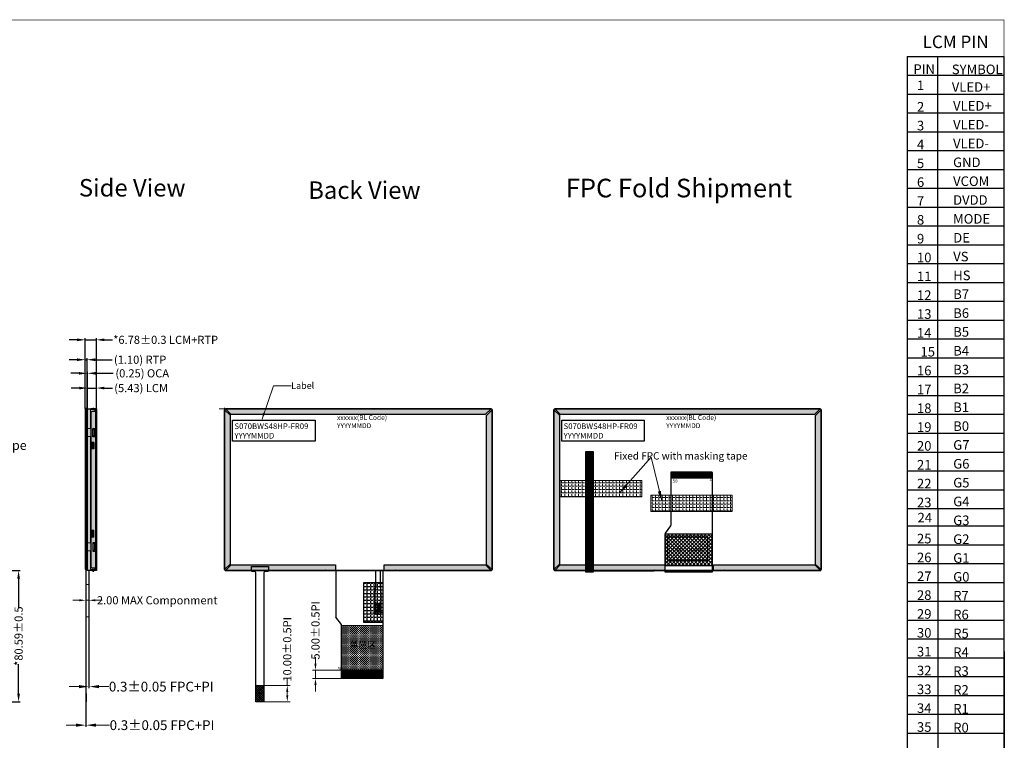
# Model space of a CAD drawing. Units: millimetres. Extents: x 5742 to 6717, y -1465 to -735.
# Drawn here: x 6112 to 6717, y -1178 to -735 of the extents above; entities that cross this region are included whole.
import ezdxf

# ---------------------------------------------------------------- set-up
doc = ezdxf.new("R2010")
doc.units = ezdxf.units.MM
doc.header["$PDMODE"] = 34
doc.linetypes.add('CENTER2', pattern=[28.575, 19.05, -3.175, 3.175, -3.175])
for name, color, linetype in [('1', 7, 'Continuous'), ('DIM', 3, 'Continuous'), ('FPC', 40, 'Continuous'), ('PI补强', 1, 'Continuous'), ('SG Gasket', 2, 'Continuous'), ('TP', 7, 'Continuous'), ('上铁框', 5, 'Continuous'), ('下铁框', 150, 'Continuous'), ('出现正面焊盘', 4, 'Continuous'), ('出线正面线路', 6, 'Continuous'), ('包胶', 8, 'Continuous'), ('图框', 7, 'Continuous'), ('备注字符', 7, 'Continuous')]:
    doc.layers.add(name, color=color, linetype=linetype)
for name, color, linetype, lineweight in [('DIM（标注）', 3, 'Continuous', 15), ('HOU', 7, 'Continuous', 5), ('OCA', 2, 'Continuous', 0)]:
    doc.layers.add(name, color=color, linetype=linetype, lineweight=lineweight)
doc.styles.add('Arial', font='arial.ttf')
doc.styles.add('C-E02$0$HZ', font='txt')
doc.styles.get("Standard").update_dxf_attribs({"font": 'arial.ttf', "height": 5})
doc.dimstyles.get("Standard").update_dxf_attribs({"dimtxt": 5, "dimasz": 4, "dimexe": 1.8, "dimexo": 0.1, "dimgap": 0.09, "dimtad": 0, "dimzin": 0, "dimdsep": 46, "dimtxsty": 'Standard', "dimcen": 0.09, "dimclrd": 256, "dimclre": 256, "dimclrt": 256, "dimadec": 0, "dimazin": 0, "dimtfac": 1, "dimtmove": 0, "dimatfit": 3, "dimfxl": 0, "dimtolj": 1, "dimtzin": 0, "dimlwd": -1, "dimlwe": -1, "dimarcsym": 0})
doc.dimstyles.new('STANDARD 03', dxfattribs={"dimscale": 0, "dimtxt": 6, "dimasz": 6, "dimexe": 1, "dimexo": 0.1, "dimgap": 0.5, "dimtad": 0, "dimzin": 0, "dimdsep": 46, "dimtxsty": 'Arial', "dimcen": 2, "dimclrd": 256, "dimclre": 256, "dimclrt": 256, "dimadec": 0, "dimazin": 0, "dimtfac": 0.8, "dimtmove": 0, "dimatfit": 3, "dimfxl": 0, "dimtolj": 1, "dimtzin": 0, "dimlwd": -1, "dimlwe": -1, "dimarcsym": 0})
doc.dimstyles.new('STANDARD$0', dxfattribs={"dimtxt": 1, "dimasz": 5, "dimexe": 1, "dimexo": 0.1, "dimgap": 0.5, "dimtad": 0, "dimzin": 1, "dimdsep": 46, "dimtxsty": 'Standard', "dimcen": 0.09, "dimclrd": 256, "dimclre": 256, "dimclrt": 256, "dimadec": 0, "dimazin": 2, "dimtfac": 1, "dimtmove": 0, "dimatfit": 3, "dimfxl": 0, "dimtolj": 1, "dimarcsym": 0})

# ---------------------------------------------------------------- blocks, each defined once
blk = doc.blocks.new('*D15')
at = {"layer": 'Defpoints', "color": 0}
for p in [(6159.47, -961.68), (6154.04, -974.46), (6159.47, -974.46)]:
    blk.add_point(p, dxfattribs=at)
at = {"layer": 'DIM（标注）', "lineweight": -2}
for p, q in [((6154.04, -974.36), (6154.04, -960.68)), ((6159.47, -974.36), (6159.47, -960.68)), ((6149.04, -961.68), (6144.04, -961.68)), ((6154.04, -961.68), (6159.47, -961.68)), ((6164.47, -961.68), (6169.47, -961.68))]:
    blk.add_line(p, q, dxfattribs=at)
at = {"layer": 'DIM（标注）'}
for points in [[(6149.04, -960.85), (6149.04, -962.51), (6154.04, -961.68)], [(6164.47, -960.85), (6164.47, -962.51), (6159.47, -961.68)]]:
    blk.add_solid(points, dxfattribs=at)
at = {"layer": 'DIM（标注）', "insert": (6186.96, -961.68), "char_height": 5, "attachment_point": 5}
blk.add_mtext('\\A1;(5.43) LCM', dxfattribs=at)
blk = doc.blocks.new('*D6')
at = {"layer": 'Defpoints', "color": 0}
for p in [(6154.79, -1139.97), (6155.14, -1139.97), (6155.14, -1145)]:
    blk.add_point(p, dxfattribs=at)
at = {"layer": 'DIM（标注）'}
for p, q in [((6154.79, -1140.07), (6154.79, -1146)), ((6155.14, -1140.07), (6155.14, -1146)), ((6148.79, -1145), (6142.79, -1145)), ((6154.79, -1145), (6155.14, -1145)), ((6161.14, -1145), (6167.14, -1145))]:
    blk.add_line(p, q, dxfattribs=at)
for points in [[(6148.79, -1144), (6148.79, -1146), (6154.79, -1145)], [(6161.14, -1144), (6161.14, -1146), (6155.14, -1145)]]:
    blk.add_solid(points, dxfattribs=at)
at = {"layer": 'DIM（标注）', "insert": (6199.33, -1145), "char_height": 6, "attachment_point": 5, "style": 'Arial'}
blk.add_mtext('\\A1;0.3%%P0.05 FPC+PI', dxfattribs=at)
blk = doc.blocks.new('*D20')
at = {"layer": 'Defpoints', "color": 0}
for p in [(6153.79, -944.27), (6152.69, -974.26), (6153.79, -974.26)]:
    blk.add_point(p, dxfattribs=at)
at = {"layer": 'DIM（标注）', "lineweight": -2}
for p, q in [((6147.69, -944.27), (6142.69, -944.27)), ((6152.69, -974.16), (6152.69, -943.27)), ((6152.69, -944.27), (6153.79, -944.27)), ((6153.79, -974.16), (6153.79, -943.27)), ((6158.79, -944.27), (6169.13, -944.27))]:
    blk.add_line(p, q, dxfattribs=at)
at = {"layer": 'DIM（标注）'}
for points in [[(6147.69, -943.44), (6147.69, -945.11), (6152.69, -944.27)], [(6158.79, -943.44), (6158.79, -945.11), (6153.79, -944.27)]]:
    blk.add_solid(points, dxfattribs=at)
at = {"layer": 'DIM（标注）', "insert": (6186.35, -944.27), "char_height": 5, "attachment_point": 5}
blk.add_mtext('\\A1;(1.10) RTP', dxfattribs=at)
blk = doc.blocks.new('*D8')
at = {"layer": 'Defpoints', "color": 0}
for p in [(6159.47, -932.06), (6152.69, -974.26), (6159.47, -974.46)]:
    blk.add_point(p, dxfattribs=at)
at = {"layer": 'DIM（标注）', "lineweight": -2}
for p, q in [((6147.69, -932.06), (6142.69, -932.06)), ((6152.69, -974.16), (6152.69, -931.06)), ((6152.69, -932.06), (6159.47, -932.06)), ((6159.47, -974.36), (6159.47, -931.06)), ((6164.47, -932.06), (6169.47, -932.06))]:
    blk.add_line(p, q, dxfattribs=at)
at = {"layer": 'DIM（标注）'}
for points in [[(6147.69, -931.22), (6147.69, -932.89), (6152.69, -932.06)], [(6164.47, -931.22), (6164.47, -932.89), (6159.47, -932.06)]]:
    blk.add_solid(points, dxfattribs=at)
at = {"layer": 'DIM（标注）', "insert": (6202.01, -932.06), "char_height": 5, "attachment_point": 5}
blk.add_mtext('\\A1;*6.78{\\fArial|b0|i0|c134|p34;%%P}0.3 LCM+RTP', dxfattribs=at)
blk = doc.blocks.new('*D9')
at = {"layer": 'Defpoints', "color": 0}
for p in [(6261.38, -1144.31), (6276.68, -1144.31), (6261.38, -1154.31)]:
    blk.add_point(p, dxfattribs=at)
at = {"layer": 'DIM（标注）'}
for p, q in [((6276.68, -1144.31), (6276.68, -1140.31)), ((6261.48, -1144.31), (6278.48, -1144.31)), ((6276.68, -1150.31), (6276.68, -1148.31)), ((6261.48, -1154.31), (6278.48, -1154.31))]:
    blk.add_line(p, q, dxfattribs=at)
for points in [[(6276.01, -1148.31), (6277.34, -1148.31), (6276.68, -1144.31)], [(6276.01, -1150.31), (6277.34, -1150.31), (6276.68, -1154.31)]]:
    blk.add_solid(points, dxfattribs=at)
at = {"layer": 'DIM（标注）', "insert": (6276.68, -1122.1), "char_height": 5, "attachment_point": 5, "rotation": 90}
blk.add_mtext('\\A1;10.00{\\fArial|b0|i0|c134|p34;%%P}0.5PI', dxfattribs=at)
blk = doc.blocks.new('*D21')
at = {"layer": 'Defpoints', "color": 0}
for p in [(6152.95, -1153.47), (6153.3, -1153.47), (6153.3, -1168.67)]:
    blk.add_point(p, dxfattribs=at)
at = {"layer": 'DIM（标注）'}
for p, q in [((6152.95, -1153.57), (6152.95, -1169.67)), ((6153.3, -1153.57), (6153.3, -1169.67)), ((6146.95, -1168.67), (6140.95, -1168.67)), ((6152.95, -1168.67), (6153.3, -1168.67)), ((6159.3, -1168.67), (6167.63, -1168.67))]:
    blk.add_line(p, q, dxfattribs=at)
for points in [[(6146.95, -1167.67), (6146.95, -1169.67), (6152.95, -1168.67)], [(6159.3, -1167.67), (6159.3, -1169.67), (6153.3, -1168.67)]]:
    blk.add_solid(points, dxfattribs=at)
at = {"layer": 'DIM（标注）', "insert": (6199.81, -1168.67), "char_height": 6, "attachment_point": 5, "style": 'Arial'}
blk.add_mtext('\\A1;0.3{\\fArial|b0|i0|c134|p34;%%P}0.05 FPC+PI', dxfattribs=at)
blk = doc.blocks.new('*D14')
at = {"layer": 'Defpoints', "color": 0}
for p in [(6152.94, -1087.45), (6154.94, -1087.45), (6154.94, -1091.98)]:
    blk.add_point(p, dxfattribs=at)
at = {"layer": 'DIM（标注）'}
for p, q in [((6152.94, -1087.55), (6152.94, -1093.78)), ((6154.94, -1087.55), (6154.94, -1093.78)), ((6148.94, -1091.98), (6144.94, -1091.98)), ((6152.94, -1091.98), (6154.94, -1091.98)), ((6158.94, -1091.98), (6162.94, -1091.98))]:
    blk.add_line(p, q, dxfattribs=at)
for points in [[(6148.94, -1091.31), (6148.94, -1092.64), (6152.94, -1091.98)], [(6158.94, -1091.31), (6158.94, -1092.64), (6154.94, -1091.98)]]:
    blk.add_solid(points, dxfattribs=at)
at = {"layer": 'DIM（标注）', "insert": (6196.85, -1091.98), "char_height": 5, "attachment_point": 5}
blk.add_mtext('\\A1;2.00 MAX {\\A0;\\fSimSun|b0|i0|c134|p2;Componment}', dxfattribs=at)
blk = doc.blocks.new('*D13')
at = {"layer": 'Defpoints', "color": 0}
for p in [(6293.99, -1134.97), (6310.77, -1134.97), (6310.77, -1139.97)]:
    blk.add_point(p, dxfattribs=at)
at = {"layer": 'DIM（标注）'}
for p, q in [((6293.99, -1130.97), (6293.99, -1126.97)), ((6310.67, -1134.97), (6292.19, -1134.97)), ((6293.99, -1139.97), (6293.99, -1134.97)), ((6310.67, -1139.97), (6292.19, -1139.97)), ((6293.99, -1143.97), (6293.99, -1147.97))]:
    blk.add_line(p, q, dxfattribs=at)
for points in [[(6293.33, -1130.97), (6294.66, -1130.97), (6293.99, -1134.97)], [(6293.33, -1143.97), (6294.66, -1143.97), (6293.99, -1139.97)]]:
    blk.add_solid(points, dxfattribs=at)
at = {"layer": 'DIM（标注）', "insert": (6293.99, -1110.47), "char_height": 5, "attachment_point": 5, "rotation": 90}
blk.add_mtext('\\A1;5.00{\\fArial|b0|i0|c134|p34;%%P}0.5PI', dxfattribs=at)
blk = doc.blocks.new('A$C26E901EB')
at = {"layer": '下铁框'}
for p, q in [((2.2, 14.5), (-1.25, 14.5)), ((-1.25, 14.2), (-1.25, 14.5)), ((1.2, 14.2), (-1.25, 14.2)), ((-0.5, 14.5), (0.2, 14.9)), ((1.2, 13), (-0.25, 13)), ((0.2, 14.9), (0.74, 14.9)), ((0.74, 14.9), (0.74, 14.5)), ((1.2, 14.5), (1.2, 13)), ((2.2, 14.5), (2.2, -84.7)), ((-1.25, 12), (-1.25, -82.2)), ((0, 2.55), (1.6, 2.55)), ((0, -2.55), (0, 2.55)), ((1.6, -2.55), (1.6, 2.55)), ((1.6, -2.55), (0, -2.55)), ((-0.5, -6.05), (-0.5, -10.05)), ((0.2, -6.85), (-0.5, -6.05)), ((0.74, -6.05), (-0.5, -6.05)), ((0.2, -9.25), (-0.5, -10.05)), ((0.74, -10.05), (-0.5, -10.05)), ((0.2, -6.85), (0.2, -9.25)), ((0.2, -6.85), (0.74, -6.85)), ((0.2, -9.25), (0.74, -9.25)), ((0.74, -6.05), (0.74, -10.05)), ((-0.5, -64.15), (-0.5, -60.15)), ((0.74, -60.15), (-0.5, -60.15)), ((0.2, -60.95), (-0.5, -60.15)), ((0.74, -64.15), (0.74, -60.15)), ((0.2, -63.35), (-0.5, -64.15)), ((0.74, -64.15), (-0.5, -64.15)), ((0.2, -63.35), (0.2, -60.95)), ((0.2, -60.95), (0.74, -60.95)), ((0.2, -63.35), (0.74, -63.35)), ((1.6, -67.65), (0, -67.65)), ((0, -67.65), (0, -72.75)), ((1.6, -67.65), (1.6, -72.75)), ((0, -72.75), (1.6, -72.75)), ((1.2, -84.4), (-1.25, -84.4)), ((-1.25, -84.4), (-1.25, -84.7)), ((1.2, -83.2), (-0.25, -83.2)), ((1.2, -83.2), (1.2, -84.7)), ((2.2, -84.7), (-1.25, -84.7)), ((-0.5, -84.7), (0.2, -85.1)), ((0.2, -85.1), (0.74, -85.1)), ((0.74, -85.1), (0.74, -84.7))]:
    blk.add_line(p, q, dxfattribs=at)
for centre, start, end in [((-0.25, 12), 90, 180), ((-0.25, -82.2), 180, 270)]:
    blk.add_arc(centre, 1, start, end, dxfattribs=at)
blk = doc.blocks.new('*D39')
at = {"layer": 'Defpoints', "color": 0}
for p in [(6154.04, -952.62), (6153.79, -974.97), (6154.04, -974.97)]:
    blk.add_point(p, dxfattribs=at)
at = {"layer": 'DIM（标注）', "lineweight": -2}
for p, q in [((6148.79, -952.62), (6143.79, -952.62)), ((6153.79, -974.87), (6153.79, -951.62)), ((6153.79, -952.62), (6154.04, -952.62)), ((6154.04, -974.87), (6154.04, -951.62)), ((6159.04, -952.62), (6169.7, -952.62))]:
    blk.add_line(p, q, dxfattribs=at)
at = {"layer": 'DIM（标注）'}
for points in [[(6148.79, -951.79), (6148.79, -953.46), (6153.79, -952.62)], [(6159.04, -951.79), (6159.04, -953.46), (6154.04, -952.62)]]:
    blk.add_solid(points, dxfattribs=at)
at = {"layer": 'DIM（标注）', "insert": (6187.65, -952.62), "char_height": 5, "attachment_point": 5}
blk.add_mtext('\\A1;(0.25) OCA', dxfattribs=at)
blk = doc.blocks.new('*D41')
at = {"layer": 'Defpoints', "color": 0}
for p in [(6062.3, -1073.72), (6111.73, -1073.72), (6046.6, -1154.31)]:
    blk.add_point(p, dxfattribs=at)
at = {"layer": 'DIM（标注）', "lineweight": -2}
for p, q in [((6062.4, -1073.72), (6112.73, -1073.72)), ((6111.73, -1078.72), (6111.73, -1096.89)), ((6111.73, -1149.31), (6111.73, -1131.13)), ((6046.7, -1154.31), (6112.73, -1154.31))]:
    blk.add_line(p, q, dxfattribs=at)
at = {"layer": 'DIM（标注）'}
for points in [[(6110.9, -1078.72), (6112.56, -1078.72), (6111.73, -1073.72)], [(6110.9, -1149.31), (6112.56, -1149.31), (6111.73, -1154.31)]]:
    blk.add_solid(points, dxfattribs=at)
at = {"layer": 'DIM（标注）', "insert": (6111.73, -1114.01), "char_height": 5, "attachment_point": 5, "rotation": 90}
blk.add_mtext('\\A1;*80.59{\\fArial|b0|i0|c134|p34;%%P}0.5', dxfattribs=at)

msp = doc.modelspace()

# ---------------------------------------------------------------- hatches: boundary and pattern name
at = {"layer": 'DIM'}
h = msp.add_hatch(dxfattribs=at)
h.set_pattern_fill('ANGLE', color=8, scale=0.3, style=0)
h.set_pattern_definition([(0, (2063.5438, -876.114), (0, 2.0955), [1.524, -0.5715]), (90, (2063.5438, -876.114), (-2.0955, 1e-16), [1.524, -0.5715])])
h.paths.add_polyline_path([(6335.453, -1081.33), (6323.453, -1081.33), (6323.453, -1105.33), (6335.453, -1105.33)])
at = {"layer": 'DIM（标注）'}
h = msp.add_hatch(dxfattribs=at)
h.set_pattern_fill('ANGLE', color=1, scale=0.3, style=0)
h.set_pattern_definition([(0, (3685.2697, -971.6152), (0, 2.0955), [1.524, -0.5715]), (90, (3685.2697, -971.6152), (-2.0955, 1e-16), [1.524, -0.5715])])
h.paths.add_polyline_path([(6494.28, -1028.415), (6494.28, -1018.415), (6444.28, -1018.415), (6444.28, -1028.415)])
h = msp.add_hatch(dxfattribs=at)
h.set_pattern_fill('ANGLE', color=1, scale=0.3, style=0)
h.set_pattern_definition([(0, (3740.814, -980.5747), (0, 2.0955), [1.524, -0.5715]), (90, (3740.814, -980.5747), (-2.0955, 1e-16), [1.524, -0.5715])])
h.paths.add_polyline_path([(6549.824, -1037.374), (6549.824, -1027.374), (6499.824, -1027.374), (6499.824, -1037.374)])
at = {"layer": 'FPC'}
h = msp.add_hatch(dxfattribs=at)
h.set_pattern_fill('CROSS', color=256, scale=0.1, style=0)
h.set_pattern_definition([(0, (2202.9871, 26.7261), (0.635, 0.635), [0.3175, -0.9525]), (90, (2203.1458, 26.56736), (-0.635, 0.635), [0.3175, -0.9525])])
h.paths.add_polyline_path([(6309.973, -1107.408), (6309.973, -1134.967), (6335.473, -1134.967), (6335.473, -1107.408)])
h.paths.add_polyline_path([(6313.831, -1116.257), (6332.142, -1116.257), (6332.142, -1123.546), (6313.831, -1123.546)], flags=24)
h.paths.add_polyline_path([(6307.21, -1132.348), (6311.068, -1132.348), (6311.068, -1135.39), (6307.21, -1135.39)], flags=9)
h.paths.add_polyline_path([(6334.024, -1133.465), (6335.76, -1133.465), (6335.76, -1136.473), (6334.024, -1136.473)], flags=9)
h = msp.add_hatch(dxfattribs=at)
h.set_pattern_fill('ANGLE', color=256, scale=0.1, style=0)
h.set_pattern_definition([(0, (2200.7665, 23.3961), (0, 0.6985), [0.508, -0.1905]), (90, (2200.7665, 23.3961), (-0.6985, 4e-17), [0.508, -0.1905])])
h.paths.add_polyline_path([(6310.898, -1136.467), (6309.973, -1136.467), (6309.973, -1139.767, 0.4142136), (6310.173, -1139.967), (6335.273, -1139.967, 0.4142136), (6335.473, -1139.767), (6335.473, -1136.467)])
h.paths.add_polyline_path([(6309.973, -1134.967), (6309.973, -1136.467), (6310.898, -1136.467), (6335.473, -1136.467), (6335.473, -1134.967)])
at = {"layer": 'SG Gasket'}
h = msp.add_hatch(dxfattribs=at)
h.set_pattern_fill('ANSI37', color=256, scale=0.5, style=0)
h.set_pattern_definition([(225, (10128.6148, -2179.8871), (1.122532, -1.122532), []), (315, (10128.6148, -2179.8871), (1.122532, 1.122532), [])])
h.paths.add_polyline_path([(6537.56, -1051.142), (6508.565, -1051.142), (6508.565, -1070.854), (6537.56, -1070.854)])
at = {"layer": 'TP'}
h = msp.add_hatch(dxfattribs=at)
h.set_pattern_fill('ANSI37', color=256, scale=0.3, style=0)
h.set_pattern_definition([(45, (509.2474, -1784.0286), (-0.67351921, 0.67351921), []), (135, (509.2474, -1784.0286), (-0.67351921, -0.67351921), [])])
h.paths.add_polyline_path([(6262.386, -1144.307), (6257.386, -1144.307), (6257.386, -1154.307), (6262.386, -1154.307)])
at = {"layer": '包胶'}
h = msp.add_hatch(dxfattribs=at)
h.set_pattern_fill('ANGLE', color=256, scale=0.1, style=0)
h.set_pattern_definition([(0, (1471.9041, -270.77756), (0, 0.6985), [0.508, -0.1905]), (90, (1471.9041, -270.77756), (-0.6985, 4e-17), [0.508, -0.1905])])
h.paths.add_polyline_path([(6154.04, -1073.717), (6159.472, -1073.717), (6159.472, -974.457), (6154.04, -974.457)])
h = msp.add_hatch(dxfattribs=at)
h.set_pattern_fill('ANGLE', color=256, scale=0.1, style=0)
h.set_pattern_definition([(0, (1169.2798, -867.1845), (0, 0.6985), [0.508, -0.1905]), (90, (1169.2798, -867.1845), (-0.6985, 4e-17), [0.508, -0.1905])])
h.paths.add_polyline_path([(6402.462, -1073.087), (6398.962, -1069.923), (6398.962, -978.466), (6402.462, -975.087)])
edge = h.paths.add_edge_path()
edge.add_line((6336.249, -1073.717), (6336.249, -1070.217))
edge.add_line((6336.249, -1070.217), (6398.461, -1070.217))
edge.add_line((6398.461, -1070.217), (6401.888, -1073.714))
edge.add_arc((6401.832, -1073.087), 0.63, 270, 275.087103, ccw=False)
edge.add_line((6401.832, -1073.717), (6336.249, -1073.717))
h.paths.add_polyline_path([(6238.832, -1073.717), (6242.156, -1070.217), (6306.504, -1070.217), (6306.504, -1073.717)])
h.paths.add_polyline_path([(6238.202, -975.087), (6241.702, -978.31), (6241.702, -1069.77), (6238.202, -1073.087)])
edge = h.paths.add_edge_path()
edge.add_line((6401.817, -974.457), (6398.169, -977.957))
edge.add_line((6398.169, -977.957), (6242.289, -977.957))
edge.add_line((6242.289, -977.957), (6238.832, -974.457))
edge.add_line((6238.832, -974.457), (6401.832, -974.457))
h = msp.add_hatch(dxfattribs=at)
h.set_pattern_fill('ANGLE', color=256, scale=0.1, style=0)
h.set_pattern_definition([(0, (1371.3563, -867.1845), (0, 0.6985), [0.508, -0.1905]), (90, (1371.3563, -867.1845), (-0.6985, 4e-17), [0.508, -0.1905])])
h.paths.add_polyline_path([(6604.538, -1073.087), (6601.038, -1069.923), (6601.038, -978.466), (6604.538, -975.087)])
edge = h.paths.add_edge_path()
edge.add_line((6538.325, -1073.717), (6538.325, -1070.217))
edge.add_line((6538.325, -1070.217), (6600.537, -1070.217))
edge.add_line((6600.537, -1070.217), (6603.964, -1073.714))
edge.add_arc((6603.908, -1073.087), 0.63, 270, 275.087103, ccw=False)
edge.add_line((6603.908, -1073.717), (6538.325, -1073.717))
h.paths.add_polyline_path([(6440.908, -1073.717), (6444.232, -1070.217), (6508.58, -1070.217), (6508.58, -1073.717)])
h.paths.add_polyline_path([(6440.278, -975.087), (6443.778, -978.31), (6443.778, -1069.77), (6440.278, -1073.087)])
edge = h.paths.add_edge_path()
edge.add_line((6603.894, -974.457), (6600.246, -977.957))
edge.add_line((6600.246, -977.957), (6444.365, -977.957))
edge.add_line((6444.365, -977.957), (6440.908, -974.457))
edge.add_line((6440.908, -974.457), (6603.908, -974.457))

# ---------------------------------------------------------------- linework, layer by layer
at = {"color": 0, "const_width": 0.362}
msp.add_lwpolyline([(5742.56, -1464.057), (5742.56, -735.658), (6716.686, -735.658), (6716.686, -1464.057)], close=True, dxfattribs=at)
at = {"const_width": 0.2}
msp.add_lwpolyline([(6330.44, -1099.307), (6327.98, -1099.307)], dxfattribs=at)
at = {"layer": '1', "color": 7}
for p, q in [((6657.188, -757.989), (6716.686, -757.989)), ((6657.188, -769.558), (6716.686, -769.558)), ((6657.188, -781.126), (6716.686, -781.126)), ((6657.188, -792.695), (6716.686, -792.695)), ((6657.188, -804.264), (6716.686, -804.264)), ((6657.188, -815.833), (6716.686, -815.833)), ((6657.188, -827.402), (6716.686, -827.402)), ((6657.188, -838.971), (6716.686, -838.971)), ((6657.188, -850.54), (6716.686, -850.54)), ((6657.188, -862.109), (6716.686, -862.109)), ((6657.188, -873.678), (6716.686, -873.678)), ((6657.188, -885.247), (6716.686, -885.247)), ((6657.188, -896.816), (6716.686, -896.816)), ((6657.188, -908.385), (6716.686, -908.385)), ((6657.188, -919.954), (6716.686, -919.954)), ((6657.188, -931.523), (6716.686, -931.523))]:
    msp.add_line(p, q, dxfattribs=at)
at = {"layer": '1', "color": 0}
for p, q in [((6657.188, -757.989), (6657.188, -1035.643)), ((6676.015, -1035.643), (6676.015, -757.989)), ((6716.686, -1349.217), (6716.686, -757.989)), ((6657.188, -943.092), (6716.686, -943.092)), ((6657.188, -954.661), (6716.686, -954.661)), ((6657.188, -966.23), (6716.686, -966.23)), ((6657.188, -977.799), (6716.686, -977.799)), ((6657.188, -989.368), (6716.686, -989.368)), ((6657.188, -1000.937), (6716.686, -1000.937)), ((6657.188, -1012.506), (6716.686, -1012.506)), ((6657.188, -1024.074), (6716.686, -1024.074)), ((6657.188, -1035.643), (6657.188, -1349.217)), ((6657.188, -1035.643), (6716.686, -1035.643)), ((6676.015, -1035.643), (6676.015, -1349.217)), ((6657.188, -1046.274), (6716.686, -1046.274)), ((6657.188, -1057.843), (6716.686, -1057.843)), ((6657.188, -1069.412), (6716.686, -1069.412)), ((6657.188, -1080.981), (6716.686, -1080.981)), ((6657.188, -1092.55), (6716.686, -1092.55)), ((6657.188, -1104.119), (6716.686, -1104.119)), ((6657.188, -1115.688), (6716.686, -1115.688)), ((6657.188, -1127.257), (6716.686, -1127.257)), ((6657.188, -1138.826), (6716.686, -1138.826)), ((6657.188, -1150.395), (6716.686, -1150.395)), ((6657.188, -1161.964), (6716.686, -1161.964)), ((6657.188, -1173.533), (6716.686, -1173.533))]:
    msp.add_line(p, q, dxfattribs=at)
at = {"layer": 'DIM', "color": 0}
for points in [[(6243.075, -981.324), (6293.742, -981.324), (6293.742, -994.202), (6243.075, -994.202)], [(6445.151, -981.324), (6495.818, -981.324), (6495.818, -994.202), (6445.151, -994.202)]]:
    msp.add_lwpolyline(points, close=True, dxfattribs=at)
at = {"layer": 'DIM', "color": 8}
msp.add_lwpolyline([(6335.453, -1105.33), (6335.453, -1081.33), (6323.453, -1081.33), (6323.453, -1105.33)], close=True, dxfattribs=at)
at = {"layer": 'DIM（标注）'}
for p, q in [((6240.995, -974.457), (6234.888, -974.457)), ((6238.202, -975.508), (6238.202, -973.716)), ((6153.298, -1149.307), (6153.098, -1149.307))]:
    msp.add_line(p, q, dxfattribs=at)
at = {"layer": 'DIM（标注）', "color": 1}
for points in [[(6444.28, -1018.415), (6494.28, -1018.415), (6494.28, -1028.415), (6444.28, -1028.415)], [(6499.824, -1027.374), (6549.824, -1027.374), (6549.824, -1037.374), (6499.824, -1037.374)], [(6154.793, -1082.307), (6152.943, -1082.307), (6152.943, -1102.071), (6154.793, -1102.071)]]:
    msp.add_lwpolyline(points, close=True, dxfattribs=at)
at = {"layer": 'FPC'}
for p, q in [((6512.05, -1013.447), (6512.05, -1045.991)), ((6537.35, -1013.247), (6512.25, -1013.247)), ((6537.55, -1013.447), (6537.55, -1074.657)), ((6537.55, -1016.747), (6517.05, -1016.747)), ((6508.565, -1074.657), (6508.565, -1051.091)), ((6511.958, -1046.28), (6508.661, -1050.796)), ((6152.948, -1072.927), (6152.948, -1154.307)), ((6153.098, -1072.957), (6153.098, -1154.307)), ((6153.098, -1072.957), (6153.098, -1154.307)), ((6154.793, -1073.883), (6154.793, -1139.967)), ((6306.488, -1073.657), (6306.488, -1102.123)), ((6335.473, -1139.767), (6335.473, -1073.657)), ((6459.713, -1074.557), (6464.713, -1074.557)), ((6537.56, -1070.906), (6508.565, -1070.906)), ((6537.55, -1073.657), (6508.565, -1073.657)), ((6537.55, -1074.657), (6508.565, -1074.657)), ((6309.877, -1106.928), (6306.584, -1102.418)), ((6335.473, -1139.767), (6335.473, -1106.09)), ((6309.973, -1139.767), (6309.973, -1107.222)), ((6309.973, -1107.408), (6335.473, -1107.408)), ((6155.143, -1134.967), (6154.943, -1134.967)), ((6155.143, -1139.967), (6155.143, -1134.967)), ((6335.473, -1134.967), (6309.973, -1134.967)), ((6154.793, -1139.967), (6155.143, -1139.967)), ((6335.273, -1139.967), (6310.173, -1139.967)), ((6335.473, -1136.467), (6314.973, -1136.467)), ((6152.948, -1154.307), (6153.298, -1154.307)), ((6153.298, -1149.307), (6153.298, -1154.307))]:
    msp.add_line(p, q, dxfattribs=at)
msp.add_lwpolyline([(6464.713, -1074.557), (6464.713, -1001.007, 0.4142136), (6464.513, -1000.807), (6459.913, -1000.807, 0.4142136), (6459.713, -1001.007), (6459.713, -1074.557)], format="xyb", dxfattribs=at)
for points in [[(6512.725, -1013.247), (6512.375, -1013.247), (6512.375, -1016.747), (6512.725, -1016.747)], [(6513.225, -1013.247), (6512.875, -1013.247), (6512.875, -1016.747), (6513.225, -1016.747)], [(6513.725, -1013.247), (6513.375, -1013.247), (6513.375, -1016.747), (6513.725, -1016.747)], [(6514.225, -1013.247), (6513.875, -1013.247), (6513.875, -1016.747), (6514.225, -1016.747)], [(6514.725, -1013.247), (6514.375, -1013.247), (6514.375, -1016.747), (6514.725, -1016.747)], [(6515.225, -1013.247), (6514.875, -1013.247), (6514.875, -1016.747), (6515.225, -1016.747)], [(6515.725, -1013.247), (6515.375, -1013.247), (6515.375, -1016.747), (6515.725, -1016.747)], [(6516.225, -1013.247), (6515.875, -1013.247), (6515.875, -1016.747), (6516.225, -1016.747)], [(6516.725, -1013.247), (6516.375, -1013.247), (6516.375, -1016.747), (6516.725, -1016.747)], [(6517.225, -1013.247), (6516.875, -1013.247), (6516.875, -1016.747), (6517.225, -1016.747)], [(6517.725, -1013.247), (6517.375, -1013.247), (6517.375, -1016.747), (6517.725, -1016.747)], [(6518.225, -1013.247), (6517.875, -1013.247), (6517.875, -1016.747), (6518.225, -1016.747)], [(6518.725, -1013.247), (6518.375, -1013.247), (6518.375, -1016.747), (6518.725, -1016.747)], [(6519.225, -1013.247), (6518.875, -1013.247), (6518.875, -1016.747), (6519.225, -1016.747)], [(6519.725, -1013.247), (6519.375, -1013.247), (6519.375, -1016.747), (6519.725, -1016.747)], [(6520.225, -1013.247), (6519.875, -1013.247), (6519.875, -1016.747), (6520.225, -1016.747)], [(6520.725, -1013.247), (6520.375, -1013.247), (6520.375, -1016.747), (6520.725, -1016.747)], [(6521.225, -1013.247), (6520.875, -1013.247), (6520.875, -1016.747), (6521.225, -1016.747)], [(6521.725, -1013.247), (6521.375, -1013.247), (6521.375, -1016.747), (6521.725, -1016.747)], [(6522.225, -1013.247), (6521.875, -1013.247), (6521.875, -1016.747), (6522.225, -1016.747)], [(6522.725, -1013.247), (6522.375, -1013.247), (6522.375, -1016.747), (6522.725, -1016.747)], [(6523.225, -1013.247), (6522.875, -1013.247), (6522.875, -1016.747), (6523.225, -1016.747)], [(6523.725, -1013.247), (6523.375, -1013.247), (6523.375, -1016.747), (6523.725, -1016.747)], [(6524.225, -1013.247), (6523.875, -1013.247), (6523.875, -1016.747), (6524.225, -1016.747)], [(6524.725, -1013.247), (6524.375, -1013.247), (6524.375, -1016.747), (6524.725, -1016.747)], [(6525.225, -1013.247), (6524.875, -1013.247), (6524.875, -1016.747), (6525.225, -1016.747)], [(6525.725, -1013.247), (6525.375, -1013.247), (6525.375, -1016.747), (6525.725, -1016.747)], [(6526.225, -1013.247), (6525.875, -1013.247), (6525.875, -1016.747), (6526.225, -1016.747)], [(6526.725, -1013.247), (6526.375, -1013.247), (6526.375, -1016.747), (6526.725, -1016.747)], [(6527.225, -1013.247), (6526.875, -1013.247), (6526.875, -1016.747), (6527.225, -1016.747)], [(6527.725, -1013.247), (6527.375, -1013.247), (6527.375, -1016.747), (6527.725, -1016.747)], [(6528.225, -1013.247), (6527.875, -1013.247), (6527.875, -1016.747), (6528.225, -1016.747)], [(6528.725, -1013.247), (6528.375, -1013.247), (6528.375, -1016.747), (6528.725, -1016.747)], [(6529.225, -1013.247), (6528.875, -1013.247), (6528.875, -1016.747), (6529.225, -1016.747)], [(6529.725, -1013.247), (6529.375, -1013.247), (6529.375, -1016.747), (6529.725, -1016.747)], [(6530.225, -1013.247), (6529.875, -1013.247), (6529.875, -1016.747), (6530.225, -1016.747)], [(6530.725, -1013.247), (6530.375, -1013.247), (6530.375, -1016.747), (6530.725, -1016.747)], [(6531.225, -1013.247), (6530.875, -1013.247), (6530.875, -1016.747), (6531.225, -1016.747)], [(6531.725, -1013.247), (6531.375, -1013.247), (6531.375, -1016.747), (6531.725, -1016.747)], [(6532.225, -1013.247), (6531.875, -1013.247), (6531.875, -1016.747), (6532.225, -1016.747)], [(6532.725, -1013.247), (6532.375, -1013.247), (6532.375, -1016.747), (6532.725, -1016.747)], [(6533.225, -1013.247), (6532.875, -1013.247), (6532.875, -1016.747), (6533.225, -1016.747)], [(6533.725, -1013.247), (6533.375, -1013.247), (6533.375, -1016.747), (6533.725, -1016.747)], [(6534.225, -1013.247), (6533.875, -1013.247), (6533.875, -1016.747), (6534.225, -1016.747)], [(6534.725, -1013.247), (6534.375, -1013.247), (6534.375, -1016.747), (6534.725, -1016.747)], [(6535.225, -1013.247), (6534.875, -1013.247), (6534.875, -1016.747), (6535.225, -1016.747)], [(6535.725, -1013.247), (6535.375, -1013.247), (6535.375, -1016.747), (6535.725, -1016.747)], [(6536.225, -1013.247), (6535.875, -1013.247), (6535.875, -1016.747), (6536.225, -1016.747)], [(6536.725, -1013.247), (6536.375, -1013.247), (6536.375, -1016.747), (6536.725, -1016.747)], [(6537.225, -1013.247), (6536.875, -1013.247), (6536.875, -1016.747), (6537.225, -1016.747)], [(6534.635, -1067.619), (6510.333, -1067.619), (6510.333, -1052.961), (6534.635, -1052.961)], [(6331.746, -1100.807), (6330.746, -1100.807), (6330.746, -1093.807), (6331.746, -1093.807)], [(6333.746, -1100.807), (6332.746, -1100.807), (6332.746, -1093.807), (6333.746, -1093.807)]]:
    msp.add_lwpolyline(points, close=True, dxfattribs=at)
msp.add_lwpolyline([(6154.943, -1073.883), (6154.943, -1139.967)], dxfattribs=at)
msp.add_lwpolyline([(6262.186, -1154.307), (6257.586, -1154.307, -0.4142136), (6257.386, -1154.107), (6257.386, -1075.074, 0.3624646), (6256.975, -1074.582), (6255.047, -1074.231, -0.3624646), (6254.636, -1073.74), (6254.636, -1071.253), (6265.136, -1071.253), (6265.136, -1073.74, -0.3624646), (6264.725, -1074.231), (6262.797, -1074.582, 0.3624646), (6262.386, -1075.074), (6262.386, -1154.107, -0.4142136)], format="xyb", close=True, dxfattribs=at)
at = {"layer": 'FPC', "linetype": 'Continuous'}
msp.add_lwpolyline([(6330.746, -1073.607), (6330.746, -1083.407), (6330.446, -1087.907), (6330.446, -1099.307), (6330.996, -1099.307, -1), (6331.496, -1099.307), (6332.996, -1099.307, -1), (6333.496, -1099.307), (6334.046, -1099.307), (6335.099, -1099.307)], format="xyb", dxfattribs=at)
for points in [[(6333.746, -1073.607), (6333.746, -1083.407), (6334.046, -1087.907), (6334.046, -1099.307)], [(6330.746, -1099.307), (6330.746, -1094.807), (6331.746, -1094.807), (6331.746, -1099.307)], [(6333.746, -1099.307), (6333.746, -1094.807), (6332.746, -1094.807), (6332.746, -1099.307)]]:
    msp.add_lwpolyline(points, dxfattribs=at)
at = {"layer": 'FPC', "color": 0, "const_width": 0.2}
msp.add_lwpolyline([(6309.973, -1136.467), (6310.898, -1136.467), (6335.473, -1136.467)], dxfattribs=at)
at = {"layer": 'FPC', "linetype": 'Continuous'}
for centre in [(6331.246, -1098.006), (6333.246, -1095.956)]:
    msp.add_circle(centre, 0.25, dxfattribs=at)
at = {"layer": 'FPC'}
for centre, radius, start, end in [((6512.25, -1013.447), 0.2, 90, 180), ((6537.35, -1013.447), 0.2, 360, 90), ((6509.065, -1051.091), 0.5, 143.866141, 180), ((6511.55, -1045.991), 0.5, 324.702431, 0), ((6509.585, -1053.814), 0.5, 90, 180), ((6306.988, -1102.123), 0.5, 180, 216.133859), ((6309.473, -1107.222), 0.5, 360, 36.133859), ((6310.173, -1139.767), 0.2, 180, 270), ((6335.273, -1139.767), 0.2, 270, 0)]:
    msp.add_arc(centre, radius, start, end, dxfattribs=at)
at = {"layer": 'HOU', "linetype": 'ByBlock'}
for p, q in [((6155.857, -974.487), (6154.057, -974.487)), ((6154.057, -974.487), (6154.057, -991.487)), ((6155.857, -986.427), (6155.857, -974.457)), ((6158.857, -974.827), (6155.857, -974.827)), ((6157.357, -974.827), (6157.357, -974.457)), ((6157.357, -974.457), (6157.557, -974.457)), ((6157.557, -974.457), (6158.257, -974.827)), ((6158.857, -974.887), (6158.857, -1073.287)), ((6155.857, -986.427), (6154.057, -986.427)), ((6157.357, -986.927), (6158.257, -986.927)), ((6157.357, -986.987), (6157.357, -990.987)), ((6158.257, -990.987), (6157.357, -990.987)), ((6157.557, -990.987), (6157.557, -986.987)), ((6158.257, -990.987), (6158.257, -986.987)), ((6154.057, -991.487), (6154.057, -1056.687)), ((6155.857, -991.487), (6154.057, -991.487)), ((6155.857, -1056.687), (6155.857, -991.487)), ((6154.057, -1045.687), (6154.057, -1073.687)), ((6155.857, -1056.687), (6154.057, -1056.687)), ((6157.357, -1061.187), (6157.357, -1057.187)), ((6158.257, -1057.187), (6157.357, -1057.187)), ((6157.557, -1057.187), (6157.557, -1061.187)), ((6158.257, -1057.187), (6158.257, -1061.187)), ((6154.057, -1061.687), (6154.057, -1073.687)), ((6154.057, -1061.687), (6155.857, -1061.687)), ((6155.857, -1073.687), (6155.857, -1061.687)), ((6157.357, -1061.187), (6158.257, -1061.187)), ((6155.857, -1073.687), (6154.057, -1073.687)), ((6158.857, -1073.287), (6155.857, -1073.287)), ((6157.357, -1073.287), (6157.357, -1073.687)), ((6157.357, -1073.687), (6157.557, -1073.687)), ((6157.557, -1073.687), (6158.257, -1073.287))]:
    msp.add_line(p, q, dxfattribs=at)
at = {"layer": 'OCA'}
msp.add_lwpolyline([(6153.79, -974.865), (6154.04, -974.865), (6154.04, -1071.262), (6153.79, -1071.262)], close=True, dxfattribs=at)
at = {"layer": 'PI补强'}
msp.add_lwpolyline([(6262.386, -1154.307), (6257.386, -1154.307), (6257.386, -1144.307), (6262.386, -1144.307)], close=True, dxfattribs=at)
at = {"layer": 'SG Gasket'}
msp.add_lwpolyline([(6537.56, -1070.854), (6508.565, -1070.854), (6508.565, -1051.142), (6537.56, -1051.142)], close=True, dxfattribs=at)
at = {"layer": 'TP', "linetype": 'ByBlock'}
for points in [[(6152.88, -974.257), (6152.692, -974.257), (6152.692, -1072.957), (6152.88, -1072.957)], [(6153.69, -974.257), (6153.79, -974.257), (6153.79, -1072.957), (6153.69, -1072.957)]]:
    msp.add_lwpolyline(points, close=True, dxfattribs=at)
at = {"layer": 'TP'}
msp.add_lwpolyline([(6152.88, -976.107), (6152.98, -976.107), (6152.98, -974.257), (6152.88, -974.257)], close=True, dxfattribs=at)
at = {"layer": 'TP', "linetype": 'ByBlock'}
msp.add_lwpolyline([(6152.98, -1072.957), (6153.68, -1072.957), (6153.68, -974.257), (6152.98, -974.257), (6152.98, -1072.957)], dxfattribs=at)
at = {"layer": '上铁框', "linetype": 'Continuous'}
for points in [[(6343.206, -1073.957), (6343.206, -1073.614, 0.8423949), (6342.899, -1073.657), (6300.213, -1073.657, 0.8423949), (6299.906, -1073.614), (6299.906, -1074.057)], [(6545.283, -1073.957), (6545.283, -1073.614, 0.8423949), (6544.975, -1073.657), (6502.29, -1073.657, 0.8423949), (6501.983, -1073.614), (6501.983, -1074.057)]]:
    msp.add_lwpolyline(points, format="xyb", dxfattribs=at)
msp.add_lwpolyline([(6501.983, -1074.057), (6464.713, -1074.057)], dxfattribs=at)
at = {"layer": '下铁框'}
for points in [[(6402.432, -1073.087), (6402.432, -975.087, 0.4142136), (6401.832, -974.487), (6238.832, -974.487, 0.4142136), (6238.232, -975.087), (6238.232, -1073.087, 0.4142136), (6238.832, -1073.687), (6401.832, -1073.687, 0.4142136)], [(6604.508, -1073.087), (6604.508, -975.087, 0.4142136), (6603.908, -974.487), (6440.908, -974.487, 0.4142136), (6440.308, -975.087), (6440.308, -1073.087, 0.4142136), (6440.908, -1073.687), (6603.908, -1073.687, 0.4142136)]]:
    msp.add_lwpolyline(points, format="xyb", close=True, dxfattribs=at)
at = {"layer": '出现正面焊盘'}
for points in [[(6461.013, -1000.807), (6461.013, -1005.807), (6460.413, -1005.807), (6460.413, -1000.807)], [(6462.013, -1000.807), (6462.013, -1005.807), (6461.413, -1005.807), (6461.413, -1000.807)], [(6463.013, -1000.807), (6463.013, -1005.807), (6462.413, -1005.807), (6462.413, -1000.807)], [(6464.013, -1000.807), (6464.013, -1005.807), (6463.413, -1005.807), (6463.413, -1000.807)]]:
    msp.add_lwpolyline(points, close=True, dxfattribs=at)
at = {"layer": '出线正面线路'}
for points in [[(6460.413, -1074.557), (6460.413, -1005.807), (6461.013, -1005.807), (6461.013, -1074.557)], [(6461.413, -1074.557), (6461.413, -1005.807), (6462.013, -1005.807), (6462.013, -1074.557)], [(6462.413, -1074.557), (6462.413, -1005.807), (6463.013, -1005.807), (6463.013, -1074.557)], [(6463.413, -1074.557), (6463.413, -1005.807), (6464.013, -1005.807), (6464.013, -1074.557)]]:
    msp.add_lwpolyline(points, dxfattribs=at)
at = {"layer": '包胶'}
for points in [[(6154.04, -974.457), (6159.472, -974.457), (6159.472, -1073.717), (6154.04, -1073.717)], [(6238.202, -975.087), (6241.702, -978.31), (6241.702, -1069.77), (6238.202, -1073.087)], [(6402.462, -1073.087), (6398.962, -1069.923), (6398.962, -978.466), (6402.462, -975.087)], [(6440.278, -975.087), (6443.778, -978.31), (6443.778, -1069.77), (6440.278, -1073.087)], [(6604.538, -1073.087), (6601.038, -1069.923), (6601.038, -978.466), (6604.538, -975.087)], [(6238.832, -1073.717), (6242.156, -1070.217), (6306.364, -1070.217), (6306.364, -1073.717)], [(6440.908, -1073.717), (6444.232, -1070.217), (6508.44, -1070.217), (6508.44, -1073.717)]]:
    msp.add_lwpolyline(points, close=True, dxfattribs=at)
for points in [[(6401.817, -974.457), (6398.169, -977.957), (6242.289, -977.957), (6238.832, -974.457), (6401.832, -974.457)], [(6603.894, -974.457), (6600.246, -977.957), (6444.365, -977.957), (6440.908, -974.457), (6603.908, -974.457)]]:
    msp.add_lwpolyline(points, dxfattribs=at)
for points in [[(6336.249, -1073.717), (6336.249, -1070.217), (6398.461, -1070.217), (6401.888, -1073.714, -0.0222003), (6401.832, -1073.717)], [(6538.325, -1073.717), (6538.325, -1070.217), (6600.537, -1070.217), (6603.964, -1073.714, -0.0222003), (6603.908, -1073.717)]]:
    msp.add_lwpolyline(points, format="xyb", close=True, dxfattribs=at)
at = {"layer": '图框'}
msp.add_line((6716.686, -1123.509), (6716.686, -1334.702), dxfattribs=at)

# ---------------------------------------------------------------- block references
msp.add_blockref('A$C26E901EB', (6157.257, -988.987))

# ---------------------------------------------------------------- texts
at = {"color": 0, "insert": (6666.735, -745.233), "char_height": 7.6785, "width": 52.93378, "attachment_point": 1, "style": 'Arial'}
msp.add_mtext('LCM PIN', dxfattribs=at)
at = {"style": 'Arial'}
for s, insert, char_height, width, attachment_point in [('{\\fArial|b0|i0|c186|p34;Si\\fArial|b0|i0|c0|p34;d\\fArial|b0|i0|c186|p34;e\\fArial|b0|i0|c0|p34; \\fArial|b0|i0|c186|p34;Vie\\fArial|b0|i0|c0|p34;w}', (6181.491, -838.691), 10.725, 93.8015, 5), ('{\\fArial|b0|i0|c0|p34;Bac\\fArial|b0|i0|c186|p34;k\\fArial|b0|i0|c0|p34; \\fArial|b0|i0|c186|p34;Vie\\fArial|b0|i0|c0|p34;w}', (6324.026, -840.148), 10.725, 93.8015, 5), ('50', (6516.238, -1020.366), 2, 0.45199, 9), ('1', (6537.337, -1019.249), 2, 0.45199, 9), ('A', (6330.85, -1092.605), 1, 0.66278, 1), ('K', (6332.806, -1092.605), 1, 0.66278, 1), ('50', (6310.568, -1132.848), 2, 0.45199, 3), ('1', (6335.26, -1133.965), 2, 0.45199, 3)]:
    msp.add_mtext(s, dxfattribs=dict(at, insert=insert, char_height=char_height, width=width, attachment_point=attachment_point))
at = {"layer": '1', "color": 7, "style": 'C-E02$0$HZ'}
for s, height, p in [('PIN', 5.8857, (6661.058, -768.76)), ('SYMBOL', 5.8857, (6684.648, -768.935)), ('1', 5.886, (6663.274, -778.733)), ('VLED+', 5.8857, (6684.623, -779.74)), ('VLED+', 5.8857, (6685.415, -791.309)), ('2', 5.886, (6663.243, -791.898)), ('3', 5.886, (6663.243, -803.467)), ('VLED-', 5.8857, (6685.415, -802.878)), ('4', 5.886, (6663.243, -815.036)), ('VLED-', 5.8857, (6685.415, -814.447)), ('5', 5.886, (6663.243, -826.605)), ('GND', 5.8857, (6685.415, -826.016)), ('6', 5.886, (6663.243, -838.174)), ('VCOM', 5.8857, (6685.415, -837.585)), ('7', 5.886, (6663.243, -849.742)), ('DVDD', 5.8857, (6685.415, -849.154)), ('8', 5.886, (6663.243, -861.311)), ('MODE', 5.8857, (6685.415, -860.723)), ('9', 5.886, (6663.243, -872.88)), ('DE', 5.8857, (6685.493, -872.292)), ('10', 5.8857, (6663.243, -884.449)), ('VS', 5.8857, (6685.493, -883.86)), ('11', 5.8857, (6663.243, -896.018)), ('HS', 5.8857, (6685.493, -895.429)), ('12', 5.8857, (6663.243, -907.587)), ('B7', 5.8857, (6685.493, -906.998)), ('B6', 5.8857, (6685.493, -918.567)), ('13', 5.8857, (6663.243, -919.156)), ('B5', 5.8857, (6685.493, -930.136)), ('14', 5.8857, (6663.243, -930.725)), ('B4', 5.8857, (6685.493, -941.705)), ('B3', 5.8857, (6685.493, -953.274)), ('B2', 5.8857, (6685.493, -964.843)), ('B1', 5.8857, (6685.493, -976.412)), ('B0', 5.8857, (6685.493, -987.981)), ('G7', 5.8857, (6685.493, -999.55)), ('G6', 5.8857, (6685.493, -1011.119)), ('G5', 5.8857, (6685.493, -1022.688)), ('G4', 5.8857, (6685.493, -1034.257)), ('G3', 5.8857, (6685.493, -1045.826)), ('G2', 5.8857, (6685.493, -1057.395)), ('G1', 5.8857, (6685.493, -1068.964)), ('G0', 5.8857, (6685.493, -1080.533)), ('R7', 5.8857, (6685.493, -1092.102)), ('R6', 5.8857, (6685.493, -1103.671)), ('R5', 5.8857, (6685.493, -1115.24)), ('R4', 5.8857, (6685.493, -1126.809)), ('R3', 5.8857, (6685.493, -1138.377)), ('R2', 5.8857, (6685.493, -1149.946)), ('R1', 5.8857, (6685.493, -1161.515)), ('R0', 5.8857, (6685.493, -1173.084))]:
    msp.add_text(s, height=height, dxfattribs=at).set_placement(p)
at = {"layer": '1', "color": 0, "style": 'C-E02$0$HZ'}
for s, p in [('15', (6665.429, -942.294)), ('16', (6663.243, -953.863)), ('17', (6663.243, -965.432)), ('18', (6663.243, -977.001)), ('19', (6663.243, -988.57)), ('20', (6663.243, -1000.139)), ('21', (6663.243, -1011.708)), ('22', (6663.243, -1023.277)), ('23', (6663.243, -1034.846)), ('24', (6663.6, -1044.189)), ('25', (6663.243, -1057.045)), ('26', (6663.243, -1068.614)), ('27', (6663.243, -1080.183)), ('28', (6663.243, -1091.752)), ('29', (6663.243, -1103.321)), ('30', (6663.243, -1114.89)), ('31', (6663.243, -1126.459)), ('32', (6663.243, -1138.028)), ('33', (6663.243, -1149.597)), ('34', (6663.243, -1161.166)), ('35', (6663.243, -1172.735))]:
    msp.add_text(s, height=5.8857, dxfattribs=at).set_placement(p)
at = {"layer": 'DIM', "color": 0, "attachment_point": 1, "style": 'Arial'}
for s, insert, char_height, width in [('FPC{\\fArial|b0|i0|c134|p34; }Fold{\\fArial|b0|i0|c134|p34; }Shipment', (6447.72, -833.134), 11.44, 161.83124), ('Label', (6279.114, -958.157), 4.032, 49.94914), ('xxxxxx(BL{\\fArial|b0|i0|c134|p34; }Code){\\fArial|b0|i0|c134|p34;\\P}YYYYMMDD', (6307.216, -978.28), 3, 49.94914), ('xxxxxx(BL{\\fArial|b0|i0|c134|p34; }Code){\\fArial|b0|i0|c134|p34;\\P}YYYYMMDD', (6509.292, -978.28), 3, 49.94914), ('S070BWS48HP-FR09\\PYYYYMMDD', (6244.247, -983.358), 3.5, 30.51378), ('S070BWS48HP-FR09\\PYYYYMMDD', (6446.324, -983.358), 3.5, 30.51378)]:
    msp.add_mtext(s, dxfattribs=dict(at, insert=insert, char_height=char_height, width=width))
at = {"layer": 'DIM', "linetype": 'CENTER2', "insert": (6477.26, -1001.064), "char_height": 4.5, "width": 82.07578, "attachment_point": 1, "style": 'Arial'}
msp.add_mtext('Fixed{\\fArial|b0|i0|c134|p34; }FPC{\\fArial|b0|i0|c134|p34; }with{\\fArial|b0|i0|c134|p34; }masking{\\fArial|b0|i0|c134|p34; }tape{\\fArial|b0|i0|c134|p34; }', dxfattribs=at)
at = {"layer": 'DIM（标注）', "insert": (6314.831, -1117.257), "char_height": 4, "width": 23.51155, "attachment_point": 1}
msp.add_mtext('{\\fSimSun|b0|i0|c134|p2;单层区}', dxfattribs=at)
at = {"layer": 'FPC', "insert": (6534.513, -1062.195), "char_height": 3, "width": 96.15924, "attachment_point": 9, "style": 'Arial'}
msp.add_mtext('{\\fSimSun|b0|i0|c134|p2;Componment}', dxfattribs=at)
at = {"layer": '备注字符', "color": 1, "lineweight": 0, "insert": (6083.112, -994.022), "char_height": 5.6369, "width": 115.36004, "attachment_point": 1}
msp.add_mtext('Pull Tape', dxfattribs=at)

# ---------------------------------------------------------------- dimensions: what is measured, and where the dimension line sits
at = {"layer": 'DIM（标注）'}
for base, p1, p2, text, dimstyle, override, picture, middle in [((6159.472, -932.058), (6152.692, -974.257), (6159.472, -974.457), '*<>{\\fArial|b0|i0|c134|p34;%%P}0.3 LCM+RTP', 'STANDARD$0', {"dimfxl": 0.8}, '*D8', (6202.008, -932.058)), ((6153.79, -944.274), (6152.692, -974.257), (6153.79, -974.257), '(<>) RTP', 'STANDARD$0', {"dimfxl": 0.8}, '*D20', (6186.348, -944.274)), ((6154.04, -952.624), (6153.79, -974.968), (6154.04, -974.968), '(<>) OCA', 'STANDARD$0', {"dimfxl": 0.8}, '*D39', (6187.646, -952.624)), ((6159.472, -961.68), (6154.04, -974.457), (6159.472, -974.457), '(<>) LCM', 'STANDARD$0', {"dimfxl": 0.8}, '*D15', (6186.964, -961.68)), ((6154.943, -1091.976), (6152.943, -1087.455), (6154.943, -1087.455), '<> MAX {\\A0;\\fSimSun|b0|i0|c134|p2;Componment}', 'Standard', {"dimfxl": 0.8}, '*D14', (6196.848, -1091.976)), ((6155.143, -1144.997), (6154.793, -1139.967), (6155.143, -1139.967), '0.3%%P0.05 FPC+PI', 'STANDARD 03', {"dimscale": 1}, '*D6', (6199.329, -1144.997)), ((6153.298, -1168.671), (6152.948, -1153.468), (6153.298, -1153.468), '0.3{\\fArial|b0|i0|c134|p34;%%P}0.05 FPC+PI', 'STANDARD 03', {"dimscale": 1}, '*D21', (6199.815, -1168.671))]:
    dim = msp.add_linear_dim(base=base, p1=p1, p2=p2, text=text, dimstyle=dimstyle, override=override, dxfattribs=at)
    dim.commit()
    dim.dimension.update_dxf_attribs({"geometry": picture, "text_midpoint": middle, "dimtype": 160})
dim = msp.add_linear_dim(base=(6111.73, -1073.717), p1=(6046.596, -1154.307), p2=(6062.304, -1073.717), angle=90, text='*<>{\\fArial|b0|i0|c134|p34;%%P}0.5', dimstyle='STANDARD$0', override={"dimfxl": 0.8}, dxfattribs=at)
dim.commit()
dim.dimension.update_dxf_attribs({"geometry": '*D41', "text_midpoint": (6111.73, -1114.012), "dimtype": 160})
for base, p1, p2, picture, middle in [((6293.994, -1134.967), (6310.766, -1139.967), (6310.766, -1134.967), '*D13', (6293.994, -1110.467)), ((6276.676, -1144.307), (6261.375, -1154.307), (6261.375, -1144.307), '*D9', (6276.676, -1122.099))]:
    dim = msp.add_linear_dim(base=base, p1=p1, p2=p2, angle=90, text='<>{\\fArial|b0|i0|c134|p34;%%P}0.5PI', dimstyle='Standard', dxfattribs=at)
    dim.commit()
    dim.dimension.update_dxf_attribs({"geometry": picture, "text_midpoint": middle})

# ---------------------------------------------------------------- leaders
for points, dimstyle, override in [([(6261.178, -980.84), (6268.24, -960.319), (6279.113, -960.319)], 'Standard', {"dimgap": 0.09, "dimtad": 0, "dimarcsym": 1}), ([(6480.869, -1025.856), (6500.038, -1004.188)], 'STANDARD 03', {"dimscale": 1}), ([(6506.536, -1030.852), (6500.038, -1004.188)], 'STANDARD 03', {"dimscale": 1})]:
    msp.add_leader(points, dimstyle=dimstyle, override=override, dxfattribs=at)

doc.saveas('drawing.dxf')
